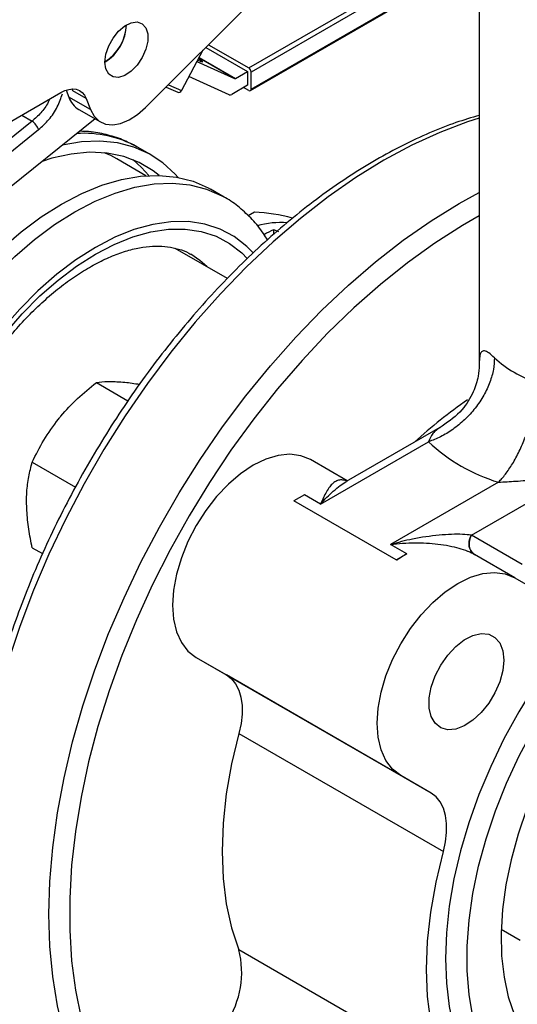
# Model space of a CAD drawing. Extents: x 0 to 16.5, y 0 to 11.7.
# Drawn here: x 14.2 to 14.5, y 5.2 to 5.7 of the extents above; entities that cross this region are included whole.
import ezdxf

# ---------------------------------------------------------------- set-up
doc = ezdxf.new("R2010")
doc.units = 0
doc.linetypes.add('SLD-SOLID', pattern=[0])
doc.layers.get('0').update_dxf_attribs({"linetype": 'CONTINUOUS'})

msp = doc.modelspace()

# ---------------------------------------------------------------- linework, layer by layer
at = {"color": 7, "linetype": 'SLD-SOLID'}
for p, q in [((14.30472212621839, 5.625941920574009), (14.38320201098872, 5.704232441592918)), ((14.35807203406824, 5.646371624060952), (14.43956844377195, 5.693418499961991)), ((14.44418442298152, 5.693225587422427), (14.35930947093532, 5.644228320542306)), ((14.3589469629593, 5.634649278403214), (14.44556520187469, 5.684652923371561)), ((14.35930947093532, 5.635450506814535), (14.44551607988078, 5.685216522859312)), ((14.47726056597035, 5.685964439095872), (14.47726056597035, 5.492855431189573)), ((14.33582457447479, 5.656969321876685), (14.35736492728705, 5.644534340884178)), ((14.33725039398048, 5.658391701029082), (14.35807203406824, 5.646371624060952)), ((14.33435678639746, 5.655505075418426), (14.32324853471327, 5.6346687431621)), ((14.35066831371334, 5.640885171458399), (14.33223555765268, 5.651526175032084)), ((14.33237944682979, 5.651796075533755), (14.35116171522397, 5.6409533027847)), ((14.33122403923766, 5.64962881670982), (14.35066831371334, 5.640885171458399)), ((14.34799855911217, 5.632524277783235), (14.32711235998236, 5.641916323553324)), ((14.35116171522397, 5.6409533027847), (14.35736492728705, 5.644534340884178)), ((14.35736492728705, 5.644534340884178), (14.35736492728705, 5.637389608780177)), ((14.35930947093532, 5.635450506814535), (14.35930947093532, 5.644228320542306)), ((14.31529161405032, 5.63648590533757), (14.32129338824577, 5.633787044831881)), ((14.3165083116853, 5.637699667208447), (14.32324853471327, 5.6346687431621)), ((14.35736492728705, 5.637389608780177), (14.34923206288877, 5.632694606098985)), ((14.35807203406824, 5.634735917491581), (14.35542006757008, 5.636266865163834)), ((14.23287222286244, 5.617448902147216), (14.26087868175191, 5.63361668672317)), ((14.26364287609438, 5.634892292996817), (14.26504145920643, 5.631262413459651)), ((14.27617699906763, 5.624834003130339), (14.26504145920643, 5.631262413459651)), ((14.26699895013371, 5.63460922531957), (14.266605018308, 5.635499248456638)), ((14.27395866254696, 5.63059146886375), (14.26699895013371, 5.63460922531957)), ((14.27395866254696, 5.63059146886375), (14.27617699906763, 5.624834003130339)), ((14.24067019219858, 5.621950574024202), (14.24600885362188, 5.618868630385547)), ((14.27022267678346, 5.624862756207572), (14.28135821664467, 5.618434345878258)), ((14.24600885362188, 5.618868630385547), (14.13883671313583, 5.53274142492182)), ((14.27855613243101, 5.62005195466303), (14.1472853524769, 5.514558256532024)), ((14.14236596489, 5.528461925356661), (14.24937224328707, 5.614455838360692)), ((14.3007888080835, 5.605284914763064), (14.30021574014544, 5.6056108625797)), ((14.30772068164712, 5.601283229333061), (14.30078880808352, 5.605284914763057)), ((14.30488387809266, 5.590646837840009), (14.28987867060619, 5.599309159739246)), ((14.34527528982901, 5.579603415497465), (14.3383434162654, 5.583605100927461)), ((14.36101775380438, 5.571866227648421), (14.3577095326069, 5.569956432202274)), ((14.37084712951281, 5.562702160140021), (14.37084712951281, 5.560270470181295)), ((14.34702334338718, 5.537510335078836), (14.32007443897795, 5.553067606448448)), ((14.2792387506036, 5.483743426065786), (14.29560117133455, 5.474297601637834)), ((14.45813532651994, 5.4611503619647), (14.40850997295554, 5.43250225514407)), ((14.39520055518939, 5.420825248711727), (14.4510168490694, 5.453047309302808)), ((14.24609312023549, 5.442510576997461), (14.26842292903303, 5.429619852765419)), ((14.40903643965753, 5.432806177901956), (14.38992955217824, 5.443836349259949)), ((14.48720735361831, 5.432154975732542), (14.43139105973831, 5.39993291514146)), ((14.47326522890886, 5.404819560145896), (14.51921013674333, 5.431342990871634)), ((14.3868489002935, 5.425646556458703), (14.38142524389254, 5.42251554626385)), ((14.43431905823326, 5.391980597199615), (14.38142524389254, 5.42251554626385)), ((14.39520055518939, 5.420825248711727), (14.3868489002935, 5.425646556458703)), ((14.49948965916186, 5.389675597364468), (14.47326522890886, 5.404819560145896)), ((14.24609312023548, 5.39831400910246), (14.25144140931597, 5.395226507535611)), ((14.43974271463423, 5.395111607394468), (14.43139105973831, 5.39993291514146)), ((14.43431905823326, 5.391980597199615), (14.43974271463423, 5.395111607394468)), ((14.43472521643629, 5.391865709187365), (14.43431905823326, 5.391980597199615)), ((14.49571718085969, 5.382766451131478), (14.47483792300181, 5.3948197901303)), ((14.49571718085969, 5.382766451131478), (14.52199955845821, 5.367589025184767)), ((14.33087443406792, 5.341549884546002), (14.43666206274938, 5.280479986417533)), ((14.33087443406792, 5.341549884546002), (14.34652509695786, 5.332512012072752)), ((14.45231272563931, 5.271442113944282), (14.34652509695786, 5.332512012072752)), ((14.35293702627977, 5.30228913104795), (14.45872465496122, 5.24121923291948)), ((14.45231272563931, 5.271442113944282), (14.43666206274938, 5.280479986417533)), ((14.49845484855233, 5.195173193884409), (14.48865107669426, 5.200832790910169)), ((14.45872465496122, 5.129290711564813), (14.35293702627977, 5.190360609693284))]:
    msp.add_line(p, q, dxfattribs=at)
at = {"color": 7, "linetype": 'SLD-SOLID', "flags": 128}
for points in [[(14.28367812347919, 5.649350306359415), (14.28417284427128, 5.653426132978185), (14.28561304853412, 5.657710996983781), (14.28787076779874, 5.661824169405487), (14.29074539380063, 5.66540017682328), (14.29398150340443, 5.668121275285033), (14.29729155407042, 5.66974568325108), (14.300381433271, 5.670129064945036), (14.30297659167949, 5.669237355220956), (14.30484643808263, 5.667149786401025), (14.30582482842181, 5.664051848136038), (14.30582482842181, 5.660218805835918), (14.30484643808263, 5.65599124213006), (14.30297659167949, 5.651744794606087), (14.300381433271, 5.647856778761733), (14.29729155407042, 5.644672661867046), (14.29398150340443, 5.642475366681382), (14.29074539380063, 5.641460132524661), (14.28787076779874, 5.641717167406989), (14.28561304853412, 5.643223632651094), (14.28417284427128, 5.64584567220902), (14.28367812347919, 5.649350306359415)], [(14.33164859780397, 5.650425183555099), (14.33334388235243, 5.649701338249589), (14.33426897293578, 5.649453140296422), (14.33385157125353, 5.649923746796049), (14.3321369092546, 5.651062160232019), (14.33202512102229, 5.651131447970251)], [(14.26087868175191, 5.63361668672317), (14.26299615179034, 5.634652003289113), (14.26506433352301, 5.635289075077129), (14.26703508592703, 5.635513072980546), (14.26886253583996, 5.635318783004854), (14.27050414574842, 5.634710727633751), (14.27192170393296, 5.633703060559379), (14.27308221392137, 5.632319237227135), (14.27395866254696, 5.63059146886375)], [(14.27617699906763, 5.624834003130339), (14.27806515791233, 5.621378309088408), (14.28068500599409, 5.618857724981716), (14.28393586402038, 5.617369115443919), (14.28769280334035, 5.616969686904737), (14.29181144688283, 5.617674789178926), (14.29613351748626, 5.619457325581513), (14.3004929204012, 5.622248794238209), (14.30472212621839, 5.625941920574009)], [(14.47726056597035, 5.620391369377279), (14.47111249975682, 5.618427791742921), (14.45683827009023, 5.613029471608843), (14.44242936378242, 5.606421915079028), (14.42795296180601, 5.598635929632191), (14.4134765598296, 5.589707817126645), (14.39906765352179, 5.579679204544274), (14.3847934238552, 5.568596849906338), (14.3707204238778, 5.556512424265979), (14.35691426841184, 5.543482270793936), (14.34343932812729, 5.529567142080658), (14.33035842941604, 5.514831916879696), (14.31773256146628, 5.499345297612992), (14.30562059190273, 5.483179490048488), (14.2940789923186, 5.466409866643488), (14.28316157497898, 5.449114615123485), (14.27291924192319, 5.43137437393488), (14.26339974763599, 5.413271856271325), (14.25464747639413, 5.39489146442663), (14.24670323532635, 5.376318896272314), (14.23960406415172, 5.357640745694562), (14.23338306248337, 5.338944098853553), (14.22806923550282, 5.320316128147588), (14.22368735872439, 5.301843685775119), (14.2202578624804, 5.283612898789718), (14.21779673666546, 5.265708767535987), (14.21631545618421, 5.248214769338714), (14.21582092745004, 5.23121246929306), (14.21631545618421, 5.214781139970417), (14.21779673666546, 5.1989973918131), (14.2202578624804, 5.183934815941098), (14.22368735872439, 5.169663641036293), (14.22806923550282, 5.156250405903939), (14.23338306248338, 5.143757649238023), (14.23960406415173, 5.132243618037017), (14.24670323532635, 5.121761996029472), (14.25464747639413, 5.112361653375705), (14.25964724244765, 5.107404439628339)], [(14.32149810935847, 5.58978701590351), (14.32007927934148, 5.591376701690752), (14.31367084962071, 5.597272317078366), (14.30649399303701, 5.601969218084781), (14.29861506669631, 5.605423977235312), (14.29010691903074, 5.60760465187983), (14.28104821624314, 5.608491079534009), (14.2715227149606, 5.608075064301353), (14.26161848782189, 5.606360452652321), (14.26147801914239, 5.606327397464964)], [(14.31172230869656, 5.590811631100621), (14.30868969702623, 5.593169697225242), (14.30141174308879, 5.597502330362659), (14.29343809565262, 5.600559671689575), (14.2848470497544, 5.602311700484199), (14.27572296280512, 5.602741213181929), (14.26615542626567, 5.601843992301029), (14.25623838592816, 5.599628847855032), (14.25114092122339, 5.598020151268986)], [(14.28987867060615, 5.599309159739267), (14.28665488846306, 5.601010241521626), (14.28325339481945, 5.602485776231346)], [(14.30633837839823, 5.590737857365908), (14.30267301125524, 5.594836276996579), (14.29804213743352, 5.598983956847326)], [(14.15294740104419, 5.403536953501463), (14.15478466857638, 5.416527731829263), (14.15760570577391, 5.429827505735363), (14.16138442937012, 5.443313305714164), (14.16608590134457, 5.456860442265855), (14.17166665195949, 5.470343658773613), (14.17807508168027, 5.48363828962436), (14.18525193826396, 5.496621412865109), (14.19313086460466, 5.509172986737464), (14.20163901227023, 5.521176959581866), (14.21069771505782, 5.532522342849465), (14.22022321634037, 5.543104237300543), (14.23012744347907, 5.552824802901267), (14.24031882214168, 5.561594163451149), (14.25070312299736, 5.569331237577014), (14.26118433295964, 5.575964488410137), (14.27166554292191, 5.58143258501503), (14.28204984377759, 5.585684969454331), (14.2922412224402, 5.588682324246721), (14.30214544957891, 5.590396935895751), (14.31167095086145, 5.590812951128409), (14.32072965364904, 5.589926523474229), (14.32923780131461, 5.587745848829711), (14.33711672765531, 5.584291089679181), (14.3383434162654, 5.583605100927462)], [(14.15987927460779, 5.399535268071448), (14.16171654213998, 5.41252604639925), (14.16453757933751, 5.42582582030535), (14.16831630293372, 5.439311620284151), (14.17301777490817, 5.452858756835843), (14.17859852552309, 5.4663419733436), (14.18500695524386, 5.479636604194348), (14.19218381182756, 5.492619727435099), (14.20006273816825, 5.505171301307453), (14.20857088583383, 5.517175274151857), (14.21762958862142, 5.528520657419458), (14.22715508990396, 5.539102551870536), (14.23705931704266, 5.54882311747126), (14.24725069570528, 5.557592478021143), (14.25763499656096, 5.56532955214701), (14.26811620652323, 5.571962802980133), (14.2785974164855, 5.577430899585027), (14.28898171734119, 5.581683284024328), (14.2991730960038, 5.58468063881672), (14.3090773231425, 5.586395250465751), (14.31860282442505, 5.586811265698409), (14.32766152721264, 5.58592483804423), (14.33616967487821, 5.583744163399713), (14.3440486012189, 5.580289404249182), (14.3454300791166, 5.57951369835795)], [(14.29888935777629, 5.084628792352266), (14.29353834935939, 5.089910430300583), (14.28559410829161, 5.09931077295435), (14.27849493711698, 5.109792394961895), (14.27227393544863, 5.121306426162902), (14.26696010846808, 5.133799182828817), (14.26257823168965, 5.147212417961172), (14.25914873544566, 5.161483592865976), (14.25668760963072, 5.176546168737978), (14.25520632914947, 5.192329916895296), (14.2547118004153, 5.208761246217938), (14.25520632914947, 5.225763546263594), (14.25668760963072, 5.243257544460866), (14.25914873544566, 5.261161675714598), (14.26257823168965, 5.2793924627), (14.26696010846808, 5.297864905072467), (14.27227393544864, 5.316492875778433), (14.27849493711699, 5.335189522619442), (14.28559410829161, 5.353867673197195), (14.29353834935939, 5.37244024135151), (14.30229062060125, 5.390820633196204), (14.31181011488845, 5.408923150859759), (14.32205244794424, 5.426663392048364), (14.33296986528386, 5.443958643568368), (14.34451146486799, 5.460728266973367), (14.35662343443155, 5.476894074537871), (14.36924930238131, 5.492380693804574), (14.38233020109255, 5.507115919005536), (14.3958051413771, 5.521031047718814), (14.40961129684306, 5.534061201190857), (14.42368429682046, 5.546145626831215), (14.43795852648705, 5.557227981469152), (14.45236743279486, 5.567256594051521), (14.46684383477127, 5.576184706557068), (14.47726056597035, 5.581902641072236)], [(14.47726056597035, 5.569878037149719), (14.46857713913236, 5.564902623790155), (14.45431842023249, 5.555817822988733), (14.44014466328065, 5.545648133430097), (14.4261234126834, 5.534442018316243), (14.41232148608508, 5.522252879888926), (14.39880465595129, 5.509138804943655), (14.38563733613315, 5.495162288019664), (14.37288227490597, 5.480389933584961), (14.3606002559451, 5.464892138635725), (14.34884980866411, 5.448742757222546), (14.3376869292954, 5.432018748502246), (14.32716481404272, 5.414799809992447), (14.317333605577, 5.39716799777661), (14.30824015408367, 5.379207335469429), (14.29992779400024, 5.361003413806037), (14.29243613750794, 5.342642982763181), (14.28580088576163, 5.324213538156074), (14.28005365875756, 5.305802904680994), (14.27522184464967, 5.287498817390603), (14.2713284692326, 5.269388503596478), (14.26839208621323, 5.251558267191239), (14.26642668879387, 5.234093077371202), (14.26544164298827, 5.217076163719462), (14.26544164298827, 5.200588619579033), (14.26642668879387, 5.184709015606128), (14.26839208621323, 5.169513025345211), (14.2713284692326, 5.155073064610089), (14.27522184464967, 5.14145794638959), (14.28005365875756, 5.128732552922323), (14.28580088576163, 5.116957526503275), (14.29243613750794, 5.106188980495647), (14.29992779400024, 5.096478231925137), (14.30824015408367, 5.087871556930933), (14.317333605577, 5.080409970238842), (14.31889857329299, 5.079296687257792)], [(14.36027629354919, 5.550734141663471), (14.35702725456529, 5.554070795727299), (14.35052717123551, 5.559172845871431), (14.34327959698289, 5.563032445609194), (14.33535997981283, 5.565609416103961), (14.32685076376772, 5.566876930823572), (14.31784053067586, 5.566821794807329), (14.30842307800538, 5.565444582026926), (14.29869644242276, 5.562759629411334), (14.28876187922093, 5.558794887597878), (14.27872280824103, 5.553591629963179), (14.26868373726114, 5.547204022962992), (14.25874917405931, 5.53969856225374), (14.24902253847669, 5.53115338046578), (14.2396050858062, 5.521657433834555), (14.23059485271435, 5.511309576156893), (14.22208563666924, 5.50021752971264), (14.21416601949917, 5.488496763864481), (14.20691844524655, 5.476269293009794), (14.20041836191677, 5.463662406398039), (14.1947334360566, 5.450807343036352), (14.18992284833835, 5.437837925477771), (14.18603667748291, 5.42488916671448), (14.18311537893503, 5.412095864678439), (14.1811893637179, 5.399591198980821)], [(14.18422739759181, 5.401345018605126), (14.18613006910271, 5.413444412946196), (14.18899059327161, 5.425816682292336), (14.19277937857001, 5.438333838086458), (14.1974572308008, 5.450866392951267), (14.20297575855409, 5.463284700209276), (14.20927787380627, 5.475460295050763), (14.21629838248381, 5.487267223475557), (14.22396465888236, 5.498583345261001), (14.2321973969646, 5.509291597477207), (14.24091143076473, 5.519281205478737), (14.25001661541271, 5.52844882884532), (14.25941875966419, 5.536699630417039), (14.26902060028939, 5.543948257365046), (14.27872280824103, 5.55011972414886), (14.28842501619267, 5.555150188226207), (14.29802685681787, 5.558987610490867), (14.30742900106935, 5.561592293606415), (14.31653418571732, 5.562937292666923), (14.32524821951746, 5.563008693936425), (14.3334809575997, 5.561805758783612), (14.34114723399825, 5.559340931322832), (14.34816774267579, 5.555639709682308), (14.35446985792797, 5.550740382231288), (14.35727682310332, 5.547915882825077)], [(14.33639414354439, 5.543646441537382), (14.33275638348055, 5.546837429425402), (14.32802039796548, 5.550014431621774)], [(14.38992955217824, 5.443836349259949), (14.38494689102337, 5.445874123836574), (14.37935985302234, 5.446602405524854), (14.37330600959307, 5.446003261612595), (14.36693442645233, 5.444091445011361), (14.36040199312312, 5.440914030990831), (14.35386955979392, 5.436549258029421), (14.34749797665317, 5.431104601323295), (14.3414441332239, 5.424714126390333), (14.33585709522288, 5.417535187932158), (14.330874434068, 5.409744555239142), (14.32661883941342, 5.401534059543811), (14.32319509812302, 5.39310587049926), (14.32068751407013, 5.38466751809132), (14.31915783229633, 5.376426782561563), (14.3186437186436, 5.368586578168161), (14.31915783229633, 5.361339956763429), (14.32068751407014, 5.354865354216508), (14.32319509812302, 5.349322196730077), (14.32661883941342, 5.344846975238136), (14.33087443406792, 5.341549884546002)], [(14.5892094984213, 5.410067102657179), (14.57792713079412, 5.402985095539957), (14.56673062879706, 5.394819316927475), (14.55570520457095, 5.385631913325605), (14.54493476825149, 5.375492806423265), (14.53450128936243, 5.364479160946142), (14.52448417297803, 5.352674797386536), (14.51495965540247, 5.340169554078807), (14.50600022396557, 5.327058603475398), (14.49767406535041, 5.313441727827009), (14.49004454665152, 5.299422559779422), (14.48316973311304, 5.28510779366648), (14.47710194621711, 5.270606373501796), (14.47188736548584, 5.256028663849021), (14.46756567702725, 5.241485609880874), (14.46416977150002, 5.227087893019386), (14.46172549379571, 5.212945088583458), (14.46025144634355, 5.199164831854501), (14.4597588475347, 5.185851998906971), (14.46025144634354, 5.173107908438107), (14.46172549379569, 5.161029550671468), (14.46416977149998, 5.149708849202771), (14.4675656770272, 5.13923196140582), (14.47188736548577, 5.129678622722865), (14.47710194621702, 5.121121539829749), (14.48316973311294, 5.113625837294197), (14.49004454665141, 5.107248561938531), (14.49767406535029, 5.102038248678915), (14.50600022396544, 5.098034551145325), (14.51495965540234, 5.095267939893493), (14.52448417297789, 5.093759470505569), (14.53450128936228, 5.093520623344433), (14.54493476825133, 5.094553216181204), (14.55570520457079, 5.096849390360894), (14.56673062879689, 5.100391670611532), (14.57792713079395, 5.105153098041519), (14.58920949842112, 5.11109743531306)], [(14.59477726835175, 5.114312685360088), (14.58367249251789, 5.108477933621832), (14.57265712580955, 5.103841957665957), (14.56181985748253, 5.100442083644951), (14.55124794284918, 5.098305685345335), (14.54102650074995, 5.097449963790036), (14.53123782822651, 5.097881808745864), (14.52196073791437, 5.099597743251152), (14.51326992348989, 5.102583951610219), (14.50523535828069, 5.106816390629218), (14.4979217318816, 5.112260983197803), (14.49138792931203, 5.11887389265798), (14.48568655690847, 5.126601875751104), (14.48086351876915, 5.135382711301288), (14.47695764716126, 5.145145701183732), (14.47400038986639, 5.155812239544446), (14.47201555698142, 5.167296445688373), (14.4710191292137, 5.179505855540246), (14.4710191292137, 5.192342166110954), (14.47201555698144, 5.205702026975411), (14.47400038986642, 5.219477872389406), (14.4769576471613, 5.233558787345733), (14.4808635187692, 5.247831400596605), (14.48568655690854, 5.26218079745229), (14.49138792931212, 5.276491445006614), (14.49792173188169, 5.290648122339991), (14.5052353582808, 5.304536848210528), (14.51326992349, 5.318045798763952), (14.52196073791449, 5.331066207873542), (14.53123782822663, 5.343493242861023), (14.54102650075008, 5.355226848547655), (14.55124794284932, 5.366172552839698), (14.56181985748267, 5.376242227362161), (14.57265712580969, 5.385354797016662), (14.58367249251804, 5.393436892750448), (14.5947772683519, 5.400423442280823)], [(14.43666206274938, 5.280479986417533), (14.43240646809476, 5.283777077109446), (14.42898272680435, 5.288252298601395), (14.42647514275144, 5.293795456087841), (14.42494546097762, 5.300270058634782), (14.42443134732489, 5.307516680039539), (14.42494546097761, 5.315356884432968), (14.42647514275141, 5.323597619962758), (14.4289827268043, 5.332035972370731), (14.4324064680947, 5.340464161415316), (14.4366620627493, 5.348674657110681), (14.44164472390419, 5.356465289803734), (14.44723176190524, 5.363644228261943), (14.45328560533453, 5.370034703194936), (14.45965718847529, 5.375479359901092), (14.46618962180453, 5.379844132862527), (14.47272205513376, 5.38302154688308), (14.47909363827453, 5.384933363484331), (14.48514748170383, 5.385532507396602), (14.49073451970488, 5.384804225708328), (14.49571718085969, 5.382766451131478)], [(14.59477726835182, 5.380009921983632), (14.58452698697552, 5.373520023506861), (14.57437240971464, 5.365945645477936), (14.56440834712107, 5.357357507823709), (14.55472783096256, 5.34783579567151), (14.54542124561023, 5.337469410682217), (14.53657548414399, 5.326355140999407), (14.52827313705528, 5.31459675756453), (14.52059172112192, 5.302304045235595), (14.51360295565484, 5.289591777755527), (14.50737209287419, 5.276578646140654), (14.50195730866694, 5.263386150494665), (14.49740915941429, 5.250137465594885), (14.49377010996038, 5.236956290842559), (14.49107413712948, 5.223965695314875), (14.48934641249352, 5.211286968702152), (14.48860306735192, 5.199038488858674), (14.48885104211797, 5.187334616540569), (14.49008802151811, 5.176284627650232), (14.49230245620895, 5.165991692956679), (14.49547367061044, 5.156551914817861), (14.49957205594815, 5.148053429898851), (14.50455934670242, 5.140575586263545), (14.51038897788324, 5.134188202523175), (14.51700651979499, 5.128950915958733), (14.52435018623182, 5.124912625703765), (14.53235141135887, 5.122111036186323), (14.54093548989293, 5.120572305092882), (14.55002227460558, 5.120310799141076), (14.55952692463627, 5.121328959941515), (14.56936069762855, 5.123617281201137), (14.57278105876239, 5.124687238158685)], [(14.4899200140258, 5.340211065713599), (14.48939967179974, 5.334769890060413), (14.48786669690565, 5.329021275248716), (14.48540373241686, 5.323275130590982), (14.48214355738649, 5.317841232233043), (14.47826192869429, 5.313012523041889), (14.47396810594776, 5.309049319979878), (14.4694935702426, 5.306165280349921), (14.46507954495685, 5.304515883474974), (14.46096399133621, 5.304190048767498), (14.45736877994163, 5.305205342060909), (14.45448772954997, 5.307507028630963), (14.4524761583336, 5.310971023958897), (14.45144251061744, 5.31541058315996), (14.45144251061744, 5.320586368448489), (14.4524761583336, 5.326219351899875), (14.45448772954997, 5.33200585791821), (14.45736877994163, 5.337633934466265), (14.46096399133621, 5.342800170480561), (14.46507954495685, 5.347226052840337), (14.4694935702426, 5.35067298108198), (14.47396810594776, 5.35295513041178), (14.47826192869429, 5.353949469568652), (14.48214355738649, 5.353602393471279), (14.48540373241686, 5.351932613081904), (14.48786669690565, 5.349030146693526), (14.48939967179974, 5.345051467020418), (14.4899200140258, 5.340211065713599)], [(14.34652509695786, 5.332512012072752), (14.34912333409135, 5.33054995769231), (14.35126903857218, 5.327935331951446), (14.35291863506078, 5.324721233124195), (14.35403862326489, 5.320972933688236), (14.35460625826941, 5.316766554760072), (14.35461001244398, 5.312187520214154), (14.35404980954817, 5.307328821880001), (14.35293702627977, 5.30228913104795)], [(14.35293702627977, 5.30228913104795), (14.34914933976371, 5.286502929078762), (14.34642227403693, 5.270994371483992), (14.34477737023374, 5.255885960599747), (14.3442276214747, 5.24129703799708), (14.34477737023377, 5.227342841801081), (14.34642227403699, 5.214133596423145), (14.3491493397638, 5.201773641896643), (14.35293702627977, 5.190360609693284)], [(14.45872465496122, 5.24121923291948), (14.45983743822962, 5.24625892375153), (14.46039764112543, 5.251117622085686), (14.46039388695086, 5.255696656631604), (14.45982625194635, 5.259903035559769), (14.45870626374223, 5.263651334995727), (14.45705666725364, 5.266865433822978), (14.45491096277281, 5.269480059563843), (14.45231272563931, 5.271442113944282)], [(14.45872465496122, 5.129290711564813), (14.45493696844513, 5.140703743768079), (14.45220990271832, 5.15306369829459), (14.4505649989151, 5.166272943672535), (14.45001525015604, 5.180227139868543), (14.45056499891508, 5.19481606247122), (14.45220990271827, 5.209924473355476), (14.45493696844506, 5.225433030950255), (14.45872465496122, 5.24121923291948)]]:
    msp.add_lwpolyline(points, dxfattribs=at)
at = {"color": 7, "linetype": 'SLD-SOLID'}
for centre, radius, start, end in [((14.27109483241161, 5.669471306328949), 0.02373347751237603, 302.0184036554117, 357.9869728772949), ((14.2708395106296, 5.669672798996353), 0.02395303144492995, 302.4121230710791, 357.4611526753096), ((14.35662284275792, 5.64410606405085), 0.0026894084132544, 2.605478485666635, 57.39452165989947), ((14.35084796026692, 5.641404838183888), 0.0005498421498899541, 250.9299522786156, 304.7939828662543), ((14.27634749323298, 5.635118668098055), 0.0119455893636794, 198.833448555298, 239.1544092902839), ((14.32179784522149, 5.635277018792745), 0.001573054113630646, 251.2955627494065, 337.2516445392232), ((14.34844767549613, 5.633823444596961), 0.001374605374727741, 250.9299522786, 304.7939828660363), ((14.35855509079232, 5.635328134219957), 0.00076424109549845, 230.7967147641434, 9.21403699060553), ((14.23907879943288, 5.610098438142685), 0.01117774230510385, 22.94381580098565, 51.68481961486901), ((14.27283090197305, 5.555087474037339), 0.05746774879469601, 61.54128910483344, 93.74765425801658), ((14.35503902154573, 5.47248527626382), 0.09956062845085485, 75.08931791682949, 86.55725009160184), ((14.37433692161911, 5.525429657432153), 0.0409901802958105, 84.97763074294524, 106.8001689331017), ((14.38856018945138, 5.524034505307161), 0.04253163555120656, 114.611789718339, 121.8006496305474), ((14.35984858854135, 5.529735386030957), 0.03475307322610346, 66.55533690583245, 71.55001085090193), ((14.52287351128276, 5.536829270332746), 0.05520655961677573, 226.8773475768739, 253.1280289558302), ((14.60535763831744, 5.278343438295601), 0.2378211210218513, 124.3264397214764, 132.7823080200251), ((14.51391206275005, 5.520205360428966), 0.0920109326927998, 226.8773475766078, 253.1280289560949), ((14.47018064635624, 5.342559793274291), 0.06073023015628457, 120.0793581528866, 125.7195639658501), ((14.30772237769845, 5.178706445268475), 0.04669244044567484, 326.2044701742432, 14.4535030080732)]:
    msp.add_arc(centre, radius, start, end, dxfattribs=at)
for points, knots in [([(14.24937224328707, 5.614455838360692), (14.25119031407335, 5.616113491719882), (14.25492598659281, 5.619519547274729), (14.25937714321383, 5.626159766131234), (14.26092661038168, 5.630763203069228), (14.26169009816285, 5.6330315104761)], [0, 0, 0, 0, 0.3247482761523566, 0.6672750148776035, 1, 1, 1, 1]), ([(14.25489834723235, 5.630164313090861), (14.25469916363269, 5.62963860977429), (14.25376864644542, 5.627182704909095), (14.25069132759208, 5.623032689985079), (14.24754198805329, 5.62023202571612), (14.24600885362188, 5.618868630385547)], [0, 0, 0, 0, 0.1226302721674008, 0.5728864029258052, 0.9999999999999999, 0.9999999999999999, 0.9999999999999999, 0.9999999999999999]), ([(14.47726056597035, 5.6218414241956), (14.47325581527484, 5.620654489463223), (14.46473920317222, 5.618130321674677), (14.45153431087203, 5.612908563055242), (14.43774691044784, 5.606504946684789), (14.42392237858498, 5.599016607853089), (14.41012494776138, 5.590513660825125), (14.3964106630154, 5.58102506733559), (14.38283603815971, 5.570595403383118), (14.36945573747424, 5.559269147838721), (14.35632351820123, 5.547094833554736), (14.34349200106911, 5.534123802094635), (14.33101261008625, 5.520410354370421), (14.3189354213669, 5.506011513097931), (14.30730900431124, 5.490986865484663), (14.29618024552809, 5.475398357374534), (14.2855941687329, 5.459310073589318), (14.27559375558501, 5.44278799740392), (14.26621980139432, 5.425899805858212), (14.25751074717069, 5.408714617275914), (14.24950248340577, 5.391302647455489), (14.24222819402911, 5.373734862387549), (14.23571824726766, 5.356082670517734), (14.23000013123972, 5.338417699107532), (14.22509837697923, 5.320811512490348), (14.22103450182385, 5.303335343101431), (14.21782697197268, 5.286059843103461), (14.21549118047586, 5.269054865837068), (14.21403943353645, 5.25238928849575), (14.21348093041932, 5.236130885647511), (14.21382172026594, 5.220346270605264), (14.21506455987928, 5.205101183490202), (14.21720863689169, 5.1904606326169), (14.22024894621833, 5.176488488024775), (14.224176375976, 5.163247984663863), (14.22897478685464, 5.150798167561105), (14.23462870912658, 5.139205160997489), (14.24109146705559, 5.128496817936476), (14.24840186616186, 5.118824873095862), (14.25434779125026, 5.112031873080777), (14.25807649648116, 5.108807625358682), (14.25886417271799, 5.108126514046557)], [0, 0, 0, 0, 0.02327168311015887, 0.04949019629267328, 0.0757364939794238, 0.1019970744558665, 0.1282613628585872, 0.1545217034459721, 0.1807746079782169, 0.2070182814526621, 0.2332521239058899, 0.2594763502227664, 0.2856917140548197, 0.3118993148447584, 0.338100467352127, 0.3642966163449454, 0.390489282930135, 0.4166800323593823, 0.442870455756175, 0.4690619199924746, 0.4952557463613598, 0.5214535566906683, 0.5476569681209447, 0.5738675754819095, 0.600086920135981, 0.6263164375613757, 0.6525573733512765, 0.6788106537557608, 0.7050766927099965, 0.7313551132956088, 0.7576443598469392, 0.7839411818335589, 0.8102384257483439, 0.836525393065691, 0.8627884147460718, 0.8890098241615241, 0.9151687824222974, 0.9412435663278462, 0.9672155494616881, 0.9930743968677026, 1, 1, 1, 1]), ([(14.3000596209136, 5.605592233759968), (14.29795979066162, 5.606721896185837), (14.29329372324647, 5.609232137682969), (14.28539251394844, 5.61175145266385), (14.27764559354, 5.613374341650999), (14.27259291451995, 5.613561030872135), (14.27057208157953, 5.613635697742164)], [0, 0, 0, 0, 0.2343163810032186, 0.5206782925434533, 0.808293958187114, 0.9999999999999999, 0.9999999999999999, 0.9999999999999999, 0.9999999999999999]), ([(14.36769199872404, 5.557454518821291), (14.36704789704217, 5.558552188973231), (14.36479414337709, 5.56239300820666), (14.36000436744218, 5.568068614659986), (14.35336949617681, 5.574206686131726), (14.34843968071663, 5.577969266877449), (14.34561916280748, 5.579372349125687), (14.34543664519538, 5.579463143522237)], [0, 0, 0, 0, 0.1172232184305508, 0.410171663278359, 0.6975663007990232, 0.9804293117883564, 1, 1, 1, 1]), ([(14.18869313812561, 5.406929853478339), (14.18878657051657, 5.407703148628032), (14.18929288115648, 5.411893639292479), (14.1907715346142, 5.419788623679958), (14.19345909987014, 5.430652646937329), (14.1969682142429, 5.441710937832521), (14.20123263423946, 5.452820986101305), (14.20622296211196, 5.463864879143834), (14.21188647215131, 5.474718873874735), (14.21816418407207, 5.485263611985769), (14.22498689635048, 5.49538287990025), (14.23227736196904, 5.504966343724066), (14.23995089407475, 5.513911010399883), (14.24791658683383, 5.522123001684737), (14.25607774066315, 5.529518589868639), (14.26433289581099, 5.536026000903219), (14.27257726231663, 5.541587458143995), (14.28070479549465, 5.546161323232013), (14.28861149730072, 5.549724434704267), (14.29619616471827, 5.552271555461612), (14.30337141487458, 5.553820905043581), (14.31006852354647, 5.554399741718377), (14.31627771098374, 5.554075138430297), (14.32196654902853, 5.552760944958823), (14.32585365862517, 5.551387732881589), (14.32771706993945, 5.550119305655106), (14.32801125730522, 5.549919051818729)], [0, 0, 0, 0, 0.00999943170967708, 0.05418697536879903, 0.09850308913208915, 0.1429433795987983, 0.1874886000248578, 0.2321138453891002, 0.2767915600341071, 0.3214930357423427, 0.3661867259608814, 0.4108357656283104, 0.4554106803869822, 0.4998824727432521, 0.5442238016406252, 0.5884114440952974, 0.632430922928862, 0.6762846680972416, 0.7200057440356619, 0.7636793208313893, 0.8074124393049058, 0.8514635009235092, 0.8962657641197749, 0.9424779343539056, 0.9909186636162671, 1, 1, 1, 1]), ([(14.48513638307381, 5.496534439656076), (14.48411620227293, 5.497469829259739), (14.48197709219662, 5.499431149571538), (14.47981123823911, 5.500234798890896), (14.47832315913638, 5.499793066129377), (14.47751246338624, 5.4978260649918), (14.47724829676054, 5.495522628226366), (14.47728185484591, 5.493414058622057), (14.47729074801931, 5.492855270034772)], [0, 0, 0, 0, 0.1551141476470217, 0.3252425804563163, 0.50469513550173, 0.7010339937527073, 0.9207715069325207, 1, 1, 1, 1]), ([(14.48513638307381, 5.496534439656076), (14.48502569066746, 5.494536930198861), (14.48479767542281, 5.490422261247238), (14.48289938150012, 5.483799995919202), (14.47975165592716, 5.476992111387974), (14.47531369729939, 5.470377420256195), (14.46985866669352, 5.464382979260587), (14.46374346433403, 5.459384777741547), (14.45738453581449, 5.45548278125946), (14.45309786072237, 5.453843241283319), (14.4510168490694, 5.453047309302808)], [0, 0, 0, 0, 0.1165160324219988, 0.2400113297295229, 0.3686408137631985, 0.5000000000005265, 0.631359186237903, 0.7599886702716423, 0.8834839675791655, 1, 1, 1, 1]), ([(14.47726855420775, 5.492747065615481), (14.47715853617135, 5.490871972173755), (14.47691361160874, 5.486697598078944), (14.474254073334, 5.478214281680708), (14.46848171320286, 5.468597675296126), (14.46177440168025, 5.463770693059419), (14.45812943878413, 5.461147559916776)], [0, 0, 0, 0, 0.1819051829764087, 0.4049613030641349, 0.6766373583854044, 1, 1, 1, 1]), ([(14.25970548712295, 5.464836031955498), (14.2601018985941, 5.46532272466126), (14.26310354866916, 5.469007989349862), (14.26935907265638, 5.475612184208167), (14.27592546817324, 5.481016505114742), (14.2792387506036, 5.483743426065786)], [0, 0, 0, 0, 0.07009835807953368, 0.5307887311653885, 1, 1, 1, 1]), ([(14.2792387506036, 5.483743426065786), (14.28110280922491, 5.483980436193661), (14.28486510342286, 5.484458801958965), (14.29017304023975, 5.484134314592867), (14.29285111749108, 5.483970597076349)], [0, 0, 0, 0, 0.4954579634770048, 1, 1, 1, 1]), ([(14.29285111749108, 5.483970597076349), (14.29324662910599, 5.483934020419971), (14.29593263810744, 5.483685620058079), (14.29899952289164, 5.483208005342586), (14.30161481255716, 5.482800718823064)], [0, 0, 0, 0, 0.1472488047140038, 1, 1, 1, 1]), ([(14.48720735361831, 5.432154975732542), (14.48840543572502, 5.433460612090753), (14.49087336458922, 5.436150091915678), (14.49453433326579, 5.441609587462812), (14.49805498367413, 5.448105591941616), (14.5011955593413, 5.455436139333507), (14.50375058531371, 5.463137824349908), (14.50556279702353, 5.470716684623648), (14.50665568469611, 5.477803901083109), (14.50678695786044, 5.481974418048941), (14.50685068580316, 5.483999039513916)], [0, 0, 0, 0, 0.1165160324207482, 0.2400113297282826, 0.3686408137620145, 0.4999999999993903, 0.6313591862367527, 0.7599886702704947, 0.8834839675780166, 1, 1, 1, 1]), ([(14.24609312023549, 5.442510576997461), (14.2479571788568, 5.446336445587819), (14.25171947305474, 5.454058328920785), (14.25702740987163, 5.461221773193582), (14.25970548712295, 5.464836031955498)], [0, 0, 0, 0, 0.4954579634770195, 1, 1, 1, 1]), ([(14.45813641629066, 5.461150991030913), (14.4563402317333, 5.460044533092105), (14.45310445352266, 5.458051278849539), (14.45165964331314, 5.454588081461765), (14.4510168490694, 5.453047309302808)], [0, 0, 0, 0, 0.5551012586244367, 1, 1, 1, 1]), ([(14.24313267193889, 5.422121323473839), (14.24316523889934, 5.423740823712268), (14.24325548472904, 5.428228597232463), (14.24415284262867, 5.435144334139782), (14.24544382213447, 5.440045523810057), (14.24609312023549, 5.442510576997461)], [0, 0, 0, 0, 0.2191447731569533, 0.607268888714267, 0.9999999999999999, 0.9999999999999999, 0.9999999999999999, 0.9999999999999999]), ([(14.40797756138949, 5.43302479332344), (14.40713782687664, 5.433195719892707), (14.40550117400486, 5.43352885787402), (14.40343242109264, 5.432920623960692), (14.4015940270539, 5.431698461724896), (14.3998596989268, 5.429771484121357), (14.39825663340669, 5.427321771001129), (14.39669607126395, 5.424321922451709), (14.39569891081722, 5.421990456539734), (14.39520055518939, 5.420825248711727)], [0, 0, 0, 0, 0.1411243134673554, 0.2750530189920858, 0.4253718624204267, 0.5588123836512022, 0.7119142970014011, 0.8560220355155607, 1, 1, 1, 1]), ([(14.39520055518939, 5.420825248711727), (14.39629176927204, 5.422030482900981), (14.39847366367311, 5.424440361742642), (14.40184436072899, 5.427648984234571), (14.40516479022875, 5.430410154014473), (14.40745297846663, 5.431841157923567), (14.40851134978801, 5.432503049927508)], [0, 0, 0, 0, 0.251345975841258, 0.5025690065193034, 0.769919847873821, 1, 1, 1, 1]), ([(14.40880491257355, 5.432599119033027), (14.40885778155405, 5.43261073169587), (14.40911546155892, 5.432667331066408), (14.40848164583891, 5.432877497995372), (14.40797787199376, 5.433044544344311)], [0, 0, 0, 0, 0.2051730033802358, 1, 1, 1, 1]), ([(14.48720735361831, 5.432154975732542), (14.49021312106869, 5.432331632495324), (14.49696919199188, 5.432728704337413), (14.50286511189992, 5.433186291465665), (14.50613794446162, 5.433440298656487)], [0, 0, 0, 0, 0.4448987413755544, 1, 1, 1, 1]), ([(14.24609312023548, 5.39831400910246), (14.24575861280885, 5.399910823857515), (14.24473748935793, 5.404785289604243), (14.24345298417518, 5.412883145040329), (14.24323992566577, 5.419028000914522), (14.24313267193889, 5.422121323473839)], [0, 0, 0, 0, 0.1948047160821953, 0.5946644172958518, 1, 1, 1, 1]), ([(14.45651287795898, 5.404792357553082), (14.45193666941715, 5.404243607998724), (14.44372663737212, 5.403259113654816), (14.43517574891733, 5.400953428966956), (14.43139105973831, 5.39993291514146)], [0, 0, 0, 0, 0.557392287476064, 1, 1, 1, 1]), ([(14.47320720919322, 5.404826298907982), (14.47170750069264, 5.404962178424533), (14.46859866493705, 5.405243851229176), (14.4628842766129, 5.405262144090315), (14.45867684429668, 5.404951914709634), (14.45651287795898, 5.404792357553082)], [0, 0, 0, 0, 0.3116050123670546, 0.6459447310569184, 1, 1, 1, 1]), ([(14.47483792300181, 5.3948197901303), (14.47409811368114, 5.39541779091315), (14.47261863050737, 5.396613682978051), (14.4718461929367, 5.399486862022607), (14.47204827879072, 5.40235707318853), (14.47282083870936, 5.404003095086661), (14.47320720919322, 5.404826298907982)], [0, 0, 0, 0, 0.2796625895972407, 0.5592739697691107, 0.7795853429085835, 1, 1, 1, 1]), ([(14.47326522890886, 5.404819560145896), (14.47325440826318, 5.404820812435957), (14.47323508571029, 5.404823048664885), (14.47321572700669, 5.40482530577945), (14.47320720919322, 5.404826298907982)], [0, 0, 0, 0, 0.5600008321105783, 1, 1, 1, 1]), ([(14.43139105973831, 5.39993291514146), (14.43347982296214, 5.400180671495414), (14.43766518609895, 5.40067711374359), (14.44389216652129, 5.40090876150609), (14.44999879993919, 5.400779405890309), (14.45601142862145, 5.400254612646101), (14.46159571480683, 5.399360389564132), (14.46685021577081, 5.398128593886039), (14.46973561939251, 5.397075217240671), (14.47122508729782, 5.396531455981872)], [0, 0, 0, 0, 0.143680856429328, 0.2879007793242406, 0.4317626342313735, 0.5745507785888672, 0.7241952530444706, 0.8576274335993598, 1, 1, 1, 1]), ([(14.47122508729782, 5.396531455981872), (14.47127740663508, 5.396513807752025), (14.47275374229817, 5.396015813846251), (14.47381463087751, 5.395407014475516), (14.47483792300181, 5.3948197901303)], [0, 0, 0, 0, 0.03543864621961249, 1, 1, 1, 1]), ([(14.47483792300181, 5.3948197901303), (14.47484877854072, 5.394813521331127), (14.474868163449, 5.394802327036859), (14.47488748810647, 5.394791167524641), (14.47489599096545, 5.394786257333665)], [0, 0, 0, 0, 0.5599994982604588, 1, 1, 1, 1])]:
    msp.add_open_spline(points, degree=3, knots=knots, dxfattribs=at)
for points in [[(14.47326522890886, 5.404819560145896), (14.47302801933749, 5.404361194162744), (14.47255360019475, 5.403444462196441), (14.47214520978978, 5.401967351902363), (14.47196009548038, 5.400478156110591), (14.47206143582689, 5.399530259410939), (14.47211210600015, 5.399056311061114)], [(14.47211210600015, 5.399056311061114), (14.4722124405832, 5.398601199012486), (14.47241310974929, 5.397690974915228), (14.47303271014917, 5.396506984575488), (14.47384595688003, 5.395493206577898), (14.47454597960365, 5.395021907081746), (14.47489599096545, 5.394786257333669)]]:
    msp.add_open_spline(points, degree=3, dxfattribs=at)

doc.saveas('drawing.dxf')
